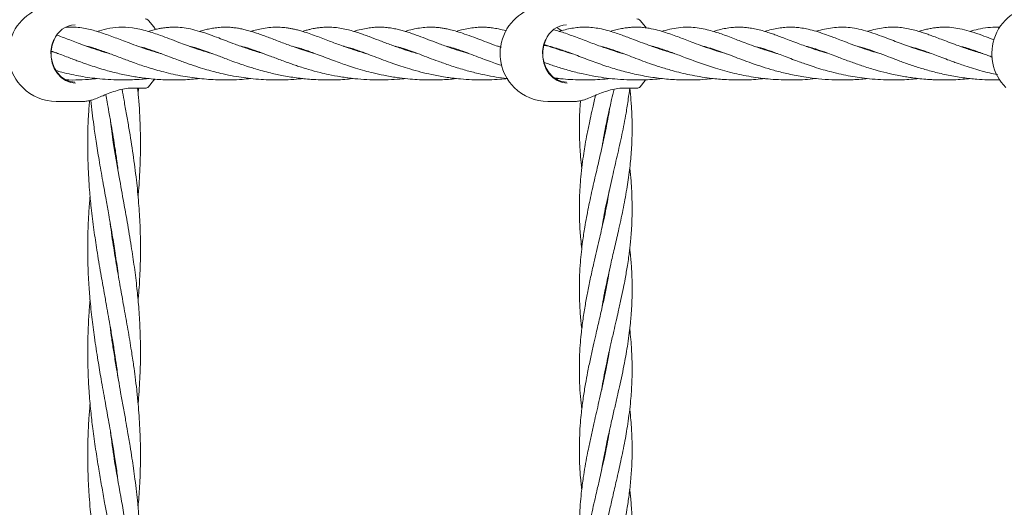
# Model space of a CAD drawing. Units: millimetres. Extents: x 1840 to 13088, y 638 to 11490.
# Drawn here: x 5224 to 5523, y 8062 to 8209 of the extents above; entities that cross this region are included whole.
import ezdxf

# ---------------------------------------------------------------- set-up
doc = ezdxf.new("R2010")
doc.units = ezdxf.units.MM
doc.header["$PDSIZE"] = -1
doc.dimstyles.new('ISO-25', dxfattribs={"dimtxt": 100, "dimasz": 100, "dimexe": 1.25, "dimexo": 0.625, "dimgap": 20, "dimtad": 1, "dimdec": 0, "dimtxsty": 'Standard', "dimblk": 'OBLIQUE', "dimcen": 2.5, "dimadec": 0, "dimazin": 0, "dimtfac": 1, "dimtdec": 0, "dimtmove": 0, "dimatfit": 3, "dimfxl": 1, "dimarcsym": 0})

# ---------------------------------------------------------------- blocks, each defined once
blk = doc.blocks.new('_Oblique')
at = {"color": 0, "linetype": 'ByBlock', "lineweight": -2}
blk.add_line((-0.5, -0.5), (0.5, 0.5), dxfattribs=at)
blk = doc.blocks.new('*D2')
at = {"color": 0, "lineweight": -2, "transparency": 16777216}
for p, q in [((5025, 11440.07), (1974.1, 11440.07)), ((1975.35, 11440.07), (1975.35, 1640.07)), ((5336.43, 1640.07), (1974.1, 1640.07))]:
    blk.add_line(p, q, dxfattribs=at)
at = {"layer": 'Defpoints', "color": 0, "transparency": 16777216}
for p in [(5025.62, 11440.07), (1975.35, 1640.07), (5337.05, 1640.07)]:
    blk.add_point(p, dxfattribs=at)
at = {"color": 0, "lineweight": -2, "transparency": 16777216, "xscale": 100, "yscale": 100, "zscale": 100}
for p, rotation in [((1975.35, 11440.07), 90), ((1975.35, 1640.07), 270)]:
    blk.add_blockref('_Oblique', p, dxfattribs=dict(at, rotation=rotation))
at = {"color": 0, "transparency": 16777216, "insert": (1905.35, 6540.07), "char_height": 100, "attachment_point": 5, "rotation": 90}
blk.add_mtext('9800', dxfattribs=at)

msp = doc.modelspace()

# ---------------------------------------------------------------- linework, layer by layer
at = {"color": 7, "linetype": 'Continuous', "lineweight": 18}
for p, q in [((5263.23, 8209.11), (5263.23, 8209.11)), ((5412.25, 8209.11), (5412.26, 8209.11)), ((5385.06, 8201.17), (5384.91, 8201.17)), ((5235.86, 8199.06), (5233.75, 8199.67)), ((5247.28, 8200.32), (5247.55, 8200.4)), ((5247.9, 8200.33), (5247.56, 8200.23)), ((5263.41, 8200.32), (5263.13, 8200.22)), ((5278.43, 8200.33), (5278.71, 8200.42)), ((5278.99, 8200.33), (5278.72, 8200.24)), ((5294.02, 8200.32), (5294.29, 8200.41)), ((5294.55, 8200.32), (5294.29, 8200.24)), ((5309.54, 8200.33), (5309.84, 8200.42)), ((5310.14, 8200.33), (5309.84, 8200.23)), ((5325.15, 8200.32), (5325.44, 8200.42)), ((5325.71, 8200.33), (5325.41, 8200.23)), ((5340.69, 8200.33), (5340.98, 8200.42)), ((5341.27, 8200.32), (5341, 8200.23)), ((5356.83, 8200.33), (5356.54, 8200.23)), ((5402.97, 8200.32), (5403.26, 8200.42)), ((5403.56, 8200.33), (5403.25, 8200.23)), ((5418.57, 8200.32), (5418.85, 8200.41)), ((5419.11, 8200.32), (5418.85, 8200.24)), ((5434.12, 8200.32), (5434.41, 8200.41)), ((5434.68, 8200.32), (5434.39, 8200.23)), ((5449.67, 8200.32), (5449.95, 8200.41)), ((5465.78, 8200.34), (5465.47, 8200.24)), ((5480.82, 8200.32), (5481.12, 8200.42)), ((5481.4, 8200.32), (5481.11, 8200.23)), ((5496.39, 8200.32), (5496.71, 8200.42)), ((5496.98, 8200.32), (5496.67, 8200.23)), ((5511.93, 8200.33), (5512.25, 8200.42)), ((5512.53, 8200.33), (5512.23, 8200.23)), ((5386.53, 8191.39), (5387.68, 8191.51)), ((5262.15, 8188.57), (5257.95, 8188.57)), ((5260.03, 8187.09), (5260.12, 8188.57)), ((5411.17, 8188.57), (5406.97, 8188.57)), ((5235.26, 8184.57), (5243.56, 8184.57)), ((5384.28, 8184.57), (5392.59, 8184.57)), ((5401.79, 8176.01), (5401.71, 8176.45)), ((5401.8, 8176.91), (5401.88, 8176.49)), ((5252.86, 8171.53), (5252.79, 8171.07)), ((5401.78, 8151.74), (5401.71, 8152.1)), ((5401.8, 8152.57), (5401.88, 8152.21)), ((5252.67, 8140.09), (5252.77, 8140.68)), ((5252.86, 8140.08), (5252.77, 8139.49)), ((5401.79, 8127.35), (5401.7, 8127.82)), ((5401.79, 8128.29), (5401.89, 8127.83)), ((5252.67, 8108.69), (5252.77, 8109.29)), ((5252.86, 8108.7), (5252.77, 8108.1)), ((5401.79, 8103.01), (5401.7, 8103.48)), ((5401.79, 8103.95), (5401.89, 8103.48)), ((5401.8, 8079.63), (5401.89, 8079.15)), ((5252.68, 8077.35), (5252.77, 8077.92)), ((5252.86, 8077.34), (5252.77, 8076.71))]:
    msp.add_line(p, q, dxfattribs=at)
at = {"color": 7, "linetype": 'Continuous', "lineweight": 18, "flags": 128}
for points in [[(5265.29, 8206.4), (5264.78, 8207.19), (5263.23, 8209.11)], [(5414.03, 8206.86), (5413.81, 8207.19), (5412.26, 8209.11)], [(5386.92, 8206.96), (5387.57, 8206.61), (5388.29, 8206.09)], [(5241.05, 8190.15), (5239.52, 8190.34), (5238.06, 8190.9), (5236.72, 8191.81), (5235.57, 8193.04), (5234.65, 8194.52), (5234.01, 8196.2), (5233.66, 8197.99), (5233.64, 8199.84), (5233.93, 8201.65), (5234.52, 8203.36)], [(5240.92, 8190.4), (5239.43, 8190.58), (5238.01, 8191.13), (5236.71, 8192.02), (5235.59, 8193.21), (5234.69, 8194.65), (5234.07, 8196.28), (5233.73, 8198.02), (5233.71, 8199.82), (5233.99, 8201.58), (5234.57, 8203.24)], [(5390.08, 8190.15), (5388.55, 8190.34), (5387.08, 8190.9), (5385.74, 8191.81), (5384.59, 8193.04), (5383.67, 8194.52), (5383.03, 8196.2), (5382.69, 8197.99), (5382.66, 8199.84), (5382.95, 8201.65), (5383.54, 8203.36)], [(5389.94, 8190.4), (5388.45, 8190.58), (5387.03, 8191.13), (5385.73, 8192.02), (5384.61, 8193.21), (5383.72, 8194.65), (5383.09, 8196.28), (5382.76, 8198.02), (5382.73, 8199.82), (5383.01, 8201.58), (5383.59, 8203.24)], [(5263.2, 8189), (5264.75, 8190.91), (5264.99, 8191.26)], [(5387.16, 8191.3), (5387.05, 8191.25), (5386.92, 8191.19)], [(5412.22, 8189), (5413.78, 8190.91), (5413.88, 8191.07)]]:
    msp.add_lwpolyline(points, dxfattribs=at)
at = {"color": 7, "linetype": 'Continuous', "lineweight": 18}
for centre, radius, start, end in [((5235.26, 8199.07), 14.5, 90, 225.294), ((5384.28, 8199.07), 14.5, 90, 225.294), ((5533.31, 8199.07), 14.5, 90, 225.294), ((5241.24, 8200.58), 7.18, 92.5324, 158.3205), ((5262.15, 8208.07), 1.5, 43.8131, 90), ((5390.26, 8200.58), 7.18, 92.5324, 158.3205), ((5411.17, 8208.07), 1.5, 43.8131, 90), ((5235.26, 8199.07), 14.5, 225.294, 270), ((5262.15, 8190.07), 1.5, 270, 316.1869), ((5384.28, 8199.07), 14.5, 225.294, 270), ((5411.17, 8190.07), 1.5, 270, 316.1869)]:
    msp.add_arc(centre, radius, start, end, dxfattribs=at)
for points, knots in [([(5267.02, 8199.05), (5266.86, 8199.09), (5265.56, 8199.44), (5263.25, 8200.17), (5260.16, 8201.22), (5257.45, 8202.23), (5255.13, 8203.11), (5253.09, 8203.89), (5251.04, 8204.65), (5248.98, 8205.37), (5246.97, 8205.99), (5244.96, 8206.5), (5242.9, 8206.89), (5240.73, 8207.08), (5239.18, 8207.11), (5238.36, 8207.02), (5238.29, 8207.01)], [0, 0, 0, 0, 0.012758, 0.105001, 0.196706, 0.286244, 0.360512, 0.429029, 0.500843, 0.578485, 0.657076, 0.731674, 0.814216, 0.902751, 0.991336, 1, 1, 1, 1]), ([(5282.53, 8199.07), (5282.21, 8199.16), (5280.37, 8199.66), (5276.91, 8200.8), (5271.86, 8202.64), (5267.18, 8204.48), (5262.52, 8206.06), (5258.46, 8206.99), (5254.36, 8207.16), (5250.82, 8206.7), (5248.56, 8206.07), (5247.56, 8205.79)], [0, 0, 0, 0, 0.021, 0.120396, 0.240785, 0.392867, 0.514165, 0.659384, 0.791167, 0.907971, 1, 1, 1, 1]), ([(5251.36, 8199.08), (5251.08, 8199.15), (5249.81, 8199.5), (5247.48, 8200.24), (5244.59, 8201.23), (5242, 8202.18), (5239.85, 8203), (5237.94, 8203.73), (5236.52, 8204.27), (5235.73, 8204.54), (5235.54, 8204.61)], [0, 0, 0, 0, 0.045891, 0.210092, 0.401782, 0.564613, 0.699387, 0.825568, 0.957401, 1, 1, 1, 1]), ([(5297.97, 8199.11), (5297.57, 8199.22), (5295.82, 8199.69), (5292.95, 8200.65), (5289.64, 8201.83), (5286.84, 8202.89), (5284.32, 8203.85), (5281.6, 8204.87), (5278.75, 8205.82), (5275.98, 8206.55), (5273.4, 8206.98), (5271.28, 8207.1), (5269.69, 8207.05), (5268.54, 8206.95), (5267.49, 8206.82), (5266.41, 8206.63), (5265.18, 8206.36), (5264.07, 8206.08), (5263.34, 8205.86), (5263.13, 8205.79)], [0, 0, 0, 0, 0.026014, 0.114982, 0.20091, 0.269391, 0.332811, 0.408385, 0.503083, 0.59006, 0.669997, 0.748143, 0.790391, 0.825857, 0.860406, 0.894355, 0.93296, 0.980539, 1, 1, 1, 1]), ([(5313.77, 8199.03), (5312.9, 8199.28), (5311.15, 8199.79), (5308.75, 8200.58), (5306.6, 8201.33), (5304.68, 8202.03), (5302.28, 8202.94), (5299.36, 8204.06), (5296.03, 8205.28), (5293.39, 8206.08), (5291.45, 8206.54), (5290.1, 8206.79), (5288.65, 8206.98), (5287, 8207.09), (5285.28, 8207.05), (5283.56, 8206.88), (5281.8, 8206.6), (5280.29, 8206.25), (5279.31, 8205.99), (5278.78, 8205.82), (5278.7, 8205.8)], [0, 0, 0, 0, 0.057834, 0.115618, 0.16703, 0.213962, 0.259962, 0.354802, 0.456682, 0.551448, 0.593654, 0.635508, 0.682359, 0.738666, 0.803884, 0.861334, 0.908052, 0.951189, 0.993351, 1, 1, 1, 1]), ([(5329.31, 8199.04), (5328.51, 8199.27), (5326.67, 8199.8), (5324.12, 8200.64), (5321.8, 8201.46), (5319.84, 8202.18), (5317.95, 8202.9), (5315.99, 8203.65), (5313.92, 8204.43), (5311.94, 8205.14), (5310.17, 8205.71), (5308.67, 8206.14), (5307.46, 8206.44), (5306.35, 8206.67), (5305.12, 8206.87), (5303.5, 8207.05), (5301.45, 8207.1), (5299.18, 8206.92), (5297.08, 8206.54), (5295.44, 8206.15), (5294.53, 8205.87), (5294.23, 8205.78)], [0, 0, 0, 0, 0.053069, 0.121347, 0.177064, 0.222239, 0.269654, 0.324411, 0.380387, 0.442891, 0.498676, 0.542256, 0.580439, 0.614613, 0.651638, 0.705492, 0.776124, 0.849378, 0.917025, 0.973438, 1, 1, 1, 1]), ([(5344.75, 8199.09), (5344.1, 8199.27), (5342.33, 8199.77), (5339.51, 8200.7), (5336.23, 8201.87), (5333.05, 8203.08), (5330.47, 8204.07), (5328.49, 8204.79), (5326.98, 8205.31), (5325.44, 8205.8), (5323.64, 8206.31), (5321.72, 8206.72), (5319.71, 8207), (5317.78, 8207.1), (5316.06, 8207.03), (5314.68, 8206.89), (5313.59, 8206.72), (5312.61, 8206.52), (5311.57, 8206.28), (5310.62, 8206.03), (5310.03, 8205.85), (5309.85, 8205.8)], [0, 0, 0, 0, 0.042812, 0.116413, 0.197986, 0.283813, 0.365522, 0.412502, 0.456382, 0.50043, 0.553175, 0.620252, 0.679845, 0.742939, 0.801193, 0.847264, 0.881049, 0.911542, 0.945452, 0.982845, 1, 1, 1, 1]), ([(5360.45, 8199.04), (5360.28, 8199.09), (5359.19, 8199.39), (5357.09, 8200.03), (5354.04, 8201.06), (5350.89, 8202.21), (5347.85, 8203.37), (5345.46, 8204.28), (5343.59, 8204.95), (5342.19, 8205.43), (5340.76, 8205.87), (5339.27, 8206.28), (5337.73, 8206.63), (5336.29, 8206.87), (5335.12, 8207), (5334.09, 8207.06), (5332.91, 8207.09), (5331.36, 8207.02), (5329.57, 8206.8), (5327.56, 8206.41), (5326.16, 8206.01), (5325.41, 8205.8)], [0, 0, 0, 0, 0.011277, 0.071781, 0.141709, 0.224718, 0.306604, 0.388244, 0.429239, 0.471303, 0.514431, 0.560089, 0.60991, 0.660418, 0.698022, 0.721955, 0.762459, 0.812932, 0.868705, 0.930469, 1, 1, 1, 1]), ([(5370.06, 8200.92), (5369.39, 8201.16), (5367.64, 8201.77), (5364.84, 8202.83), (5361.86, 8203.97), (5359.08, 8204.99), (5356.79, 8205.75), (5354.9, 8206.27), (5353.44, 8206.6), (5352.2, 8206.82), (5351.01, 8206.97), (5349.63, 8207.07), (5347.94, 8207.09), (5345.92, 8206.92), (5343.76, 8206.54), (5342.15, 8206.16), (5341.18, 8205.85), (5340.99, 8205.79)], [0, 0, 0, 0, 0.05648, 0.145877, 0.248672, 0.340347, 0.423701, 0.491086, 0.54369, 0.587708, 0.632553, 0.679606, 0.744524, 0.822098, 0.898519, 0.98058, 1, 1, 1, 1]), ([(5371.69, 8205.91), (5371.45, 8205.98), (5370.45, 8206.29), (5368.93, 8206.62), (5367.14, 8206.91), (5365.6, 8207.05), (5363.98, 8207.09), (5362.14, 8206.99), (5360.19, 8206.71), (5358.31, 8206.31), (5357.07, 8205.95), (5356.56, 8205.8)], [0, 0, 0, 0, 0.045252, 0.190038, 0.298624, 0.397872, 0.497802, 0.622258, 0.763133, 0.901241, 1, 1, 1, 1]), ([(5407.17, 8199.04), (5407.06, 8199.07), (5405.96, 8199.36), (5404.11, 8199.94), (5401.74, 8200.72), (5399.69, 8201.45), (5397.75, 8202.16), (5394.95, 8203.22), (5391.57, 8204.5), (5388.34, 8205.68), (5386.56, 8206.08), (5385.99, 8206.21)], [0, 0, 0, 0, 0.012492, 0.126762, 0.225157, 0.308642, 0.394747, 0.485111, 0.699968, 0.903933, 1, 1, 1, 1]), ([(5422.59, 8199.09), (5422.08, 8199.23), (5420.22, 8199.74), (5417.21, 8200.75), (5413.82, 8201.97), (5410.94, 8203.06), (5408.65, 8203.94), (5406.7, 8204.66), (5404.84, 8205.31), (5402.72, 8205.98), (5400.51, 8206.54), (5398.38, 8206.91), (5396.3, 8207.09), (5394.36, 8207.07), (5392.47, 8206.9), (5390.53, 8206.55), (5388.92, 8206.17), (5387.98, 8205.88), (5387.71, 8205.79)], [0, 0, 0, 0, 0.033387, 0.122439, 0.209464, 0.284016, 0.349985, 0.399975, 0.451929, 0.514804, 0.590454, 0.661968, 0.732099, 0.789908, 0.847318, 0.91463, 0.974839, 1, 1, 1, 1]), ([(5438.3, 8199.04), (5437.77, 8199.19), (5436.26, 8199.62), (5433.67, 8200.45), (5430.71, 8201.48), (5428.04, 8202.48), (5425.87, 8203.31), (5423.93, 8204.05), (5421.95, 8204.78), (5419.74, 8205.53), (5417.36, 8206.24), (5415.24, 8206.7), (5413.42, 8206.95), (5411.83, 8207.08), (5410.48, 8207.08), (5409.26, 8207.01), (5407.96, 8206.87), (5406.52, 8206.64), (5404.89, 8206.26), (5403.79, 8205.97), (5403.24, 8205.8), (5403.24, 8205.8)], [0, 0, 0, 0, 0.034967, 0.099587, 0.179231, 0.248051, 0.302712, 0.352366, 0.409192, 0.473972, 0.547736, 0.630742, 0.687089, 0.731163, 0.770032, 0.806643, 0.846647, 0.895414, 0.949984, 0.999848, 1, 1, 1, 1]), ([(5453.84, 8199.05), (5453.44, 8199.16), (5452.14, 8199.52), (5449.96, 8200.21), (5447.25, 8201.13), (5444.66, 8202.08), (5442.34, 8202.96), (5440.24, 8203.77), (5438.28, 8204.5), (5436.39, 8205.17), (5434.48, 8205.79), (5432.41, 8206.37), (5430.12, 8206.83), (5427.43, 8207.12), (5424.64, 8207.05), (5421.85, 8206.6), (5419.97, 8206.16), (5418.94, 8205.83), (5418.81, 8205.79)], [0, 0, 0, 0, 0.025837, 0.084865, 0.149072, 0.217318, 0.279015, 0.333805, 0.392965, 0.44775, 0.501018, 0.565057, 0.642186, 0.721737, 0.822112, 0.906138, 0.988022, 1, 1, 1, 1]), ([(5469.01, 8199.19), (5467.88, 8199.52), (5465.28, 8200.25), (5462.25, 8201.34), (5459.53, 8202.35), (5457.46, 8203.13), (5455.5, 8203.88), (5453.83, 8204.51), (5452.35, 8205.03), (5450.83, 8205.54), (5449.17, 8206.04), (5447.35, 8206.5), (5445.69, 8206.81), (5444.19, 8206.99), (5442.81, 8207.08), (5441.27, 8207.08), (5439.46, 8206.92), (5437.67, 8206.64), (5435.95, 8206.26), (5434.82, 8205.92), (5434.4, 8205.79)], [0, 0, 0, 0, 0.075385, 0.172653, 0.222589, 0.281843, 0.33771, 0.385995, 0.427557, 0.470117, 0.523949, 0.583633, 0.64244, 0.689429, 0.730859, 0.775106, 0.82689, 0.89388, 0.961282, 1, 1, 1, 1]), ([(5485, 8199.04), (5484.95, 8199.06), (5484.01, 8199.29), (5482.15, 8199.89), (5479.34, 8200.8), (5476.65, 8201.77), (5474.27, 8202.66), (5472.24, 8203.44), (5470.21, 8204.21), (5467.95, 8205.03), (5465.56, 8205.82), (5463.28, 8206.43), (5461.28, 8206.82), (5459.53, 8207.02), (5457.83, 8207.1), (5456.04, 8207.03), (5454.09, 8206.8), (5452.14, 8206.42), (5450.67, 8206), (5449.95, 8205.79)], [0, 0, 0, 0, 0.003007, 0.060236, 0.127357, 0.198415, 0.258206, 0.309834, 0.361579, 0.427746, 0.50531, 0.577155, 0.64015, 0.694973, 0.744587, 0.80263, 0.864811, 0.934584, 1, 1, 1, 1]), ([(5500.54, 8199.06), (5499.82, 8199.26), (5498.22, 8199.71), (5495.8, 8200.5), (5493.25, 8201.39), (5490.73, 8202.32), (5488.33, 8203.24), (5485.91, 8204.16), (5483.28, 8205.12), (5480.57, 8205.99), (5477.84, 8206.66), (5475.31, 8207.03), (5472.89, 8207.11), (5470.53, 8206.94), (5468.12, 8206.5), (5466.47, 8206.11), (5465.58, 8205.81), (5465.54, 8205.8)], [0, 0, 0, 0, 0.047576, 0.105614, 0.168493, 0.231399, 0.294768, 0.36197, 0.436847, 0.524903, 0.610424, 0.693228, 0.767805, 0.84196, 0.919137, 0.995855, 1, 1, 1, 1]), ([(5516.13, 8199.05), (5516.04, 8199.07), (5515.22, 8199.28), (5513.81, 8199.72), (5511.89, 8200.33), (5510.02, 8200.97), (5507.92, 8201.72), (5505.69, 8202.55), (5503.53, 8203.38), (5501.7, 8204.07), (5500.14, 8204.65), (5498.73, 8205.15), (5497.18, 8205.66), (5495.43, 8206.17), (5493.43, 8206.64), (5491.5, 8206.95), (5489.6, 8207.09), (5487.74, 8207.07), (5485.82, 8206.89), (5483.63, 8206.49), (5482.03, 8206.1), (5481.16, 8205.82), (5481.09, 8205.79)], [0, 0, 0, 0, 0.005878, 0.052417, 0.095725, 0.137457, 0.185831, 0.248934, 0.306909, 0.358998, 0.402765, 0.442561, 0.484675, 0.542116, 0.604535, 0.672714, 0.736114, 0.786846, 0.850184, 0.921315, 0.993207, 1, 1, 1, 1]), ([(5519.49, 8203.23), (5519.11, 8203.38), (5517.82, 8203.86), (5515.54, 8204.72), (5512.68, 8205.7), (5509.88, 8206.47), (5507.28, 8206.94), (5505, 8207.1), (5503.19, 8207.05), (5501.76, 8206.92), (5500.43, 8206.72), (5499.06, 8206.44), (5497.8, 8206.13), (5496.99, 8205.89), (5496.67, 8205.79)], [0, 0, 0, 0, 0.043543, 0.146655, 0.278924, 0.404819, 0.517914, 0.630646, 0.70664, 0.768976, 0.829631, 0.893777, 0.958496, 1, 1, 1, 1]), ([(5521.29, 8207.02), (5520.35, 8207.04), (5518.54, 8207.09), (5515.5, 8206.66), (5513.42, 8206.16), (5512.41, 8205.84), (5512.24, 8205.79)], [0, 0, 0, 0, 0.351106, 0.673781, 0.94385, 1, 1, 1, 1]), ([(5244.52, 8201.26), (5244.68, 8201.24), (5245.87, 8201.02), (5248.29, 8200.21), (5251.77, 8198.94), (5255.39, 8197.55), (5259.04, 8196.19), (5263.14, 8194.8), (5268.02, 8193.39), (5273.46, 8192.18), (5279.21, 8191.37), (5285.26, 8191.01), (5290.24, 8191.09), (5293.31, 8191.42), (5294.17, 8191.51)], [0, 0, 0, 0, 0.015728, 0.119587, 0.213979, 0.298954, 0.376175, 0.46013, 0.550677, 0.654333, 0.753175, 0.844581, 0.956342, 1, 1, 1, 1]), ([(5260.14, 8201.25), (5260.78, 8201.1), (5262.31, 8200.74), (5264.47, 8199.99), (5266.65, 8199.19), (5268.53, 8198.48), (5270.64, 8197.67), (5272.68, 8196.91), (5274.39, 8196.29), (5275.96, 8195.74), (5277.85, 8195.1), (5280.14, 8194.39), (5282.66, 8193.68), (5285.31, 8193.01), (5288.16, 8192.4), (5291.19, 8191.88), (5294.25, 8191.48), (5297.3, 8191.21), (5300.27, 8191.08), (5303.03, 8191.07), (5305.84, 8191.16), (5308.15, 8191.31), (5309.6, 8191.48), (5309.94, 8191.52)], [0, 0, 0, 0, 0.061533, 0.147165, 0.186381, 0.234495, 0.290049, 0.337808, 0.373896, 0.402306, 0.436873, 0.490243, 0.537304, 0.57989, 0.635162, 0.689692, 0.737328, 0.79031, 0.842797, 0.885137, 0.92648, 0.982997, 1, 1, 1, 1]), ([(5275.73, 8201.26), (5276.06, 8201.18), (5277.1, 8200.94), (5278.98, 8200.35), (5281.23, 8199.56), (5283.3, 8198.79), (5285.1, 8198.1), (5286.86, 8197.43), (5288.91, 8196.66), (5291.15, 8195.86), (5293.29, 8195.15), (5295.24, 8194.54), (5297.27, 8193.94), (5299.47, 8193.36), (5301.61, 8192.85), (5303.68, 8192.42), (5305.8, 8192.04), (5308.77, 8191.6), (5312.81, 8191.17), (5317.96, 8191.03), (5322.23, 8191.14), (5324.6, 8191.45), (5325.23, 8191.53)], [0, 0, 0, 0, 0.031739, 0.101732, 0.169075, 0.222678, 0.263208, 0.302781, 0.347877, 0.402145, 0.446317, 0.478763, 0.518157, 0.563619, 0.601587, 0.634808, 0.673855, 0.711589, 0.787895, 0.878903, 0.967799, 1, 1, 1, 1]), ([(5291.16, 8201.3), (5291.21, 8201.29), (5292.04, 8201.13), (5293.85, 8200.58), (5296.63, 8199.64), (5299.24, 8198.64), (5301.45, 8197.8), (5303.16, 8197.16), (5304.86, 8196.53), (5306.48, 8195.95), (5308.02, 8195.42), (5309.74, 8194.87), (5312.12, 8194.14), (5314.86, 8193.39), (5318.1, 8192.64), (5321.6, 8191.98), (5325.49, 8191.45), (5329.34, 8191.15), (5333.08, 8191.04), (5336.67, 8191.14), (5339.36, 8191.31), (5340.7, 8191.48), (5340.97, 8191.52)], [0, 0, 0, 0, 0.004513, 0.082516, 0.164595, 0.241859, 0.281735, 0.32088, 0.35926, 0.394216, 0.4245, 0.456058, 0.497741, 0.562977, 0.609508, 0.673553, 0.746216, 0.807989, 0.866468, 0.931495, 0.986522, 1, 1, 1, 1]), ([(5306.79, 8201.27), (5306.99, 8201.23), (5307.71, 8201.09), (5308.99, 8200.7), (5310.67, 8200.17), (5312.42, 8199.54), (5314.42, 8198.79), (5316.71, 8197.92), (5319.13, 8197), (5321.4, 8196.18), (5323.62, 8195.41), (5326.03, 8194.64), (5328.62, 8193.88), (5331.48, 8193.14), (5334.7, 8192.43), (5338.22, 8191.82), (5341.63, 8191.41), (5344.55, 8191.18), (5347.63, 8191.06), (5351.36, 8191.1), (5354.52, 8191.23), (5356.29, 8191.49), (5356.5, 8191.52)], [0, 0, 0, 0, 0.019238, 0.069693, 0.11953, 0.166222, 0.215369, 0.274758, 0.333943, 0.382184, 0.424015, 0.472502, 0.526207, 0.573068, 0.630642, 0.698895, 0.756399, 0.803548, 0.844425, 0.90922, 0.989488, 1, 1, 1, 1]), ([(5322.27, 8201.3), (5322.36, 8201.28), (5322.96, 8201.17), (5324.09, 8200.84), (5325.67, 8200.35), (5327.35, 8199.77), (5329.32, 8199.05), (5331.66, 8198.15), (5334.34, 8197.13), (5337.05, 8196.14), (5339.73, 8195.23), (5342.55, 8194.34), (5345.67, 8193.47), (5349.24, 8192.64), (5352.47, 8192.03), (5355.39, 8191.62), (5358.09, 8191.33), (5360.98, 8191.13), (5363.85, 8191.06), (5366.66, 8191.1), (5369.41, 8191.23), (5371.29, 8191.42), (5372.1, 8191.51)], [0, 0, 0, 0, 0.009236, 0.059896, 0.10571, 0.150755, 0.200785, 0.262784, 0.3262, 0.387668, 0.438249, 0.491496, 0.554252, 0.613454, 0.685169, 0.720501, 0.762723, 0.820239, 0.864296, 0.905305, 0.959225, 1, 1, 1, 1]), ([(5337.94, 8201.27), (5338.14, 8201.23), (5338.97, 8201.06), (5340.56, 8200.57), (5342.83, 8199.81), (5345.34, 8198.88), (5348.13, 8197.81), (5350.6, 8196.88), (5352.76, 8196.1), (5354.66, 8195.45), (5356.71, 8194.78), (5358.74, 8194.17), (5360.72, 8193.63), (5362.81, 8193.1), (5365.43, 8192.52), (5368.49, 8191.97), (5370.84, 8191.62), (5372.01, 8191.52), (5372.1, 8191.51)], [0, 0, 0, 0, 0.026424, 0.110024, 0.195207, 0.288212, 0.380169, 0.466967, 0.516027, 0.568652, 0.626523, 0.682953, 0.729576, 0.776953, 0.837907, 0.92016, 0.993879, 1, 1, 1, 1]), ([(5353.47, 8201.28), (5353.71, 8201.23), (5354.65, 8201.03), (5356.51, 8200.46), (5359.04, 8199.58), (5361.77, 8198.55), (5364.33, 8197.57), (5366.72, 8196.68), (5368.68, 8195.98), (5369.86, 8195.58), (5370.33, 8195.42)], [0, 0, 0, 0, 0.054905, 0.208104, 0.398297, 0.553928, 0.703211, 0.829904, 0.933158, 1, 1, 1, 1]), ([(5369, 8201.3), (5369.06, 8201.29), (5369.4, 8201.23), (5369.77, 8201.11), (5370.08, 8201.01)], [0, 0, 0, 0, 0.1783805, 1, 1, 1, 1]), ([(5383.14, 8201.56), (5383.62, 8201.48), (5384.8, 8201.29), (5386.66, 8200.76), (5388.65, 8200.12), (5390.54, 8199.44), (5392.61, 8198.66), (5394.92, 8197.78), (5398.01, 8196.61), (5401.83, 8195.26), (5406.47, 8193.85), (5411.13, 8192.7), (5415.92, 8191.82), (5420.83, 8191.25), (5426.18, 8191.01), (5430.72, 8191.11), (5433.55, 8191.44), (5434.33, 8191.53)], [0, 0, 0, 0, 0.046158, 0.114595, 0.163782, 0.211215, 0.263515, 0.316416, 0.368851, 0.465401, 0.546284, 0.626828, 0.708085, 0.785646, 0.863107, 0.962139, 1, 1, 1, 1]), ([(5391.63, 8199.03), (5390.68, 8199.3), (5388.59, 8199.91), (5385.77, 8200.85), (5383.98, 8201.51), (5383.19, 8201.8)], [0, 0, 0, 0, 0.319203, 0.701017, 1, 1, 1, 1]), ([(5400.4, 8201.2), (5400.8, 8201.12), (5401.82, 8200.91), (5403.49, 8200.36), (5405.4, 8199.7), (5407.39, 8198.96), (5409.69, 8198.08), (5412.29, 8197.09), (5415.16, 8196.05), (5418.33, 8194.98), (5422.32, 8193.77), (5427.35, 8192.54), (5432.64, 8191.65), (5438.04, 8191.13), (5443.18, 8191.03), (5447.35, 8191.18), (5449.55, 8191.49), (5450.03, 8191.55)], [0, 0, 0, 0, 0.0387192, 0.0976148, 0.1506034, 0.201321, 0.2568238, 0.3220964, 0.3826474, 0.4449836, 0.517703, 0.6158498, 0.719555, 0.7933418, 0.887027, 0.9758504, 1, 1, 1, 1]), ([(5415.71, 8201.3), (5415.75, 8201.29), (5416.46, 8201.16), (5417.87, 8200.74), (5419.89, 8200.09), (5422.34, 8199.2), (5425.61, 8197.95), (5430, 8196.29), (5435.14, 8194.56), (5440.65, 8193.04), (5446.54, 8191.87), (5452.63, 8191.16), (5458.96, 8191), (5463.36, 8191.23), (5465.53, 8191.5), (5465.61, 8191.51)], [0, 0, 0, 0, 0.003952, 0.07012, 0.130766, 0.181644, 0.26941, 0.376715, 0.476539, 0.583053, 0.683762, 0.783021, 0.890378, 0.99577, 1, 1, 1, 1]), ([(5431.21, 8201.32), (5431.99, 8201.12), (5433.47, 8200.75), (5435.78, 8199.97), (5438.08, 8199.13), (5440.49, 8198.21), (5443.11, 8197.22), (5446.04, 8196.14), (5449.26, 8195.04), (5452.78, 8193.97), (5456.78, 8192.94), (5461.3, 8192.03), (5465.93, 8191.41), (5470.73, 8191.07), (5475.4, 8191.07), (5478.99, 8191.24), (5480.78, 8191.48), (5481.04, 8191.52)], [0, 0, 0, 0, 0.074261, 0.14062, 0.198836, 0.258393, 0.31816, 0.381947, 0.450224, 0.515475, 0.588031, 0.669566, 0.754884, 0.822785, 0.90891, 0.98646, 1, 1, 1, 1]), ([(5446.99, 8201.24), (5447.58, 8201.1), (5449.01, 8200.77), (5451.02, 8200.09), (5453.02, 8199.37), (5454.74, 8198.72), (5456.74, 8197.95), (5458.81, 8197.17), (5460.75, 8196.46), (5462.76, 8195.75), (5465.03, 8194.99), (5467.59, 8194.2), (5470.33, 8193.46), (5473.09, 8192.8), (5475.95, 8192.23), (5478.79, 8191.77), (5481.84, 8191.4), (5485.12, 8191.15), (5488.42, 8191.05), (5491.52, 8191.11), (5494.24, 8191.26), (5495.89, 8191.43), (5496.64, 8191.51)], [0, 0, 0, 0, 0.056978, 0.137201, 0.174338, 0.218597, 0.270068, 0.322102, 0.363708, 0.399316, 0.449772, 0.503205, 0.549541, 0.604035, 0.653466, 0.700833, 0.751403, 0.808089, 0.864688, 0.91641, 0.961979, 1, 1, 1, 1]), ([(5462.53, 8201.26), (5462.78, 8201.21), (5463.69, 8201.01), (5465.51, 8200.45), (5468.44, 8199.44), (5471.94, 8198.09), (5475.84, 8196.62), (5479.52, 8195.33), (5483.18, 8194.18), (5486.27, 8193.36), (5488.67, 8192.81), (5490.56, 8192.42), (5492.52, 8192.06), (5494.44, 8191.77), (5496.51, 8191.51), (5498.61, 8191.3), (5500.48, 8191.18), (5501.85, 8191.12), (5502.97, 8191.09), (5504.11, 8191.07), (5505.55, 8191.08), (5507.54, 8191.13), (5509.86, 8191.26), (5511.56, 8191.43), (5512.37, 8191.52)], [0, 0, 0, 0, 0.025058, 0.089536, 0.16348, 0.273249, 0.355174, 0.426996, 0.505506, 0.570252, 0.598631, 0.635476, 0.670133, 0.699955, 0.734293, 0.774946, 0.80534, 0.827862, 0.843049, 0.860664, 0.884388, 0.914215, 0.959006, 1, 1, 1, 1]), ([(5477.95, 8201.31), (5477.97, 8201.31), (5478.92, 8201.15), (5480.96, 8200.49), (5484.06, 8199.42), (5487.29, 8198.18), (5490.51, 8196.96), (5493.91, 8195.73), (5497.5, 8194.56), (5501.43, 8193.45), (5505.59, 8192.49), (5509.93, 8191.74), (5513.95, 8191.3), (5517.68, 8191.08), (5520, 8191.08), (5521.26, 8191.09)], [0, 0, 0, 0, 0.002268, 0.10725, 0.20532, 0.294856, 0.374296, 0.455962, 0.539626, 0.617457, 0.703844, 0.791453, 0.870917, 0.930177, 1, 1, 1, 1]), ([(5493.9, 8201.17), (5494.78, 8200.96), (5496.07, 8200.65), (5497.93, 8200.01), (5499.38, 8199.49), (5501.1, 8198.85), (5503.12, 8198.08), (5505.23, 8197.28), (5507.11, 8196.58), (5508.86, 8195.96), (5510.85, 8195.28), (5513.23, 8194.52), (5515.73, 8193.8), (5518.14, 8193.18), (5519.7, 8192.85), (5520.49, 8192.68)], [0, 0, 0, 0, 0.139377, 0.202315, 0.262942, 0.334875, 0.421574, 0.509504, 0.578446, 0.628566, 0.695425, 0.781418, 0.862369, 0.930923, 1, 1, 1, 1]), ([(5509.07, 8201.31), (5509.5, 8201.21), (5510.53, 8200.97), (5512.28, 8200.43), (5514.21, 8199.76), (5515.99, 8199.11), (5517.56, 8198.51), (5518.5, 8198.15), (5518.99, 8197.96), (5519, 8197.96)], [0, 0, 0, 0, 0.150359, 0.360488, 0.571212, 0.746511, 0.874815, 0.999512, 1, 1, 1, 1]), ([(5233.78, 8199.82), (5233.92, 8199.77), (5234.52, 8199.56), (5235.71, 8199.11), (5237.39, 8198.48), (5239.15, 8197.81), (5240.75, 8197.2), (5242.31, 8196.63), (5244.05, 8196), (5246.14, 8195.29), (5248.43, 8194.56), (5250.69, 8193.9), (5252.85, 8193.34), (5254.91, 8192.85), (5256.98, 8192.42), (5258.94, 8192.07), (5260.87, 8191.77), (5262.93, 8191.51), (5265.18, 8191.29), (5267.22, 8191.16), (5268.82, 8191.1), (5270.21, 8191.07), (5271.85, 8191.07), (5273.92, 8191.13), (5276.28, 8191.25), (5277.89, 8191.43), (5278.7, 8191.52)], [0, 0, 0, 0, 0.014149, 0.058405, 0.110595, 0.163802, 0.20692, 0.239805, 0.284625, 0.337512, 0.391861, 0.443937, 0.488019, 0.532099, 0.575152, 0.615913, 0.650881, 0.691006, 0.738549, 0.782472, 0.810179, 0.831762, 0.8631, 0.904757, 0.951902, 1, 1, 1, 1]), ([(5262.82, 8200.33), (5262.83, 8200.33), (5262.94, 8200.37), (5263.03, 8200.39), (5263.12, 8200.41)], [0, 0, 0, 0, 0.038162, 1, 1, 1, 1]), ([(5356.25, 8200.33), (5356.3, 8200.35), (5356.4, 8200.38), (5356.49, 8200.41), (5356.55, 8200.43)], [0, 0, 0, 0, 0.454316, 1, 1, 1, 1]), ([(5450.25, 8200.32), (5450.17, 8200.29), (5450.08, 8200.26), (5449.98, 8200.23), (5449.96, 8200.22)], [0, 0, 0, 0, 0.82282, 1, 1, 1, 1]), ([(5465.23, 8200.33), (5465.25, 8200.34), (5465.36, 8200.38), (5465.46, 8200.4), (5465.54, 8200.42)], [0, 0, 0, 0, 0.181393, 1, 1, 1, 1]), ([(5383.14, 8196.38), (5383.33, 8196.31), (5383.99, 8196.07), (5385.21, 8195.65), (5386.87, 8195.1), (5388.76, 8194.5), (5390.75, 8193.93), (5392.84, 8193.37), (5395.38, 8192.77), (5398.52, 8192.14), (5402, 8191.62), (5405.49, 8191.26), (5408.76, 8191.09), (5411.79, 8191.06), (5414.55, 8191.15), (5416.95, 8191.3), (5418.43, 8191.47), (5418.94, 8191.53)], [0, 0, 0, 0, 0.0187173, 0.0679719, 0.1199961, 0.179152, 0.2450842, 0.2985454, 0.3621515, 0.4649176, 0.5562129, 0.644009, 0.7421749, 0.8118709, 0.8820089, 0.9591271, 1, 1, 1, 1]), ([(5235.15, 8193.92), (5235.73, 8193.76), (5237.26, 8193.33), (5239.77, 8192.75), (5242.61, 8192.19), (5245.46, 8191.74), (5248.52, 8191.38), (5251.82, 8191.14), (5255.11, 8191.05), (5258.2, 8191.12), (5260.84, 8191.27), (5262.42, 8191.43), (5263.1, 8191.51)], [0, 0, 0, 0, 0.068781, 0.180871, 0.283646, 0.382364, 0.488688, 0.60778, 0.726007, 0.832533, 0.927475, 1, 1, 1, 1]), ([(5237.85, 8191.1), (5237.89, 8191.1), (5239.34, 8191.03), (5242.03, 8191.09), (5245.24, 8191.25), (5247, 8191.45), (5247.55, 8191.51)], [0, 0, 0, 0, 0.0121691, 0.4466335, 0.8275784, 1, 1, 1, 1]), ([(5386.15, 8191.69), (5386.81, 8191.61), (5388.42, 8191.4), (5391.14, 8191.19), (5394.16, 8191.06), (5397.16, 8191.08), (5400.17, 8191.2), (5402.19, 8191.4), (5403.3, 8191.51)], [0, 0, 0, 0, 0.116519, 0.285451, 0.477264, 0.64243, 0.803792, 1, 1, 1, 1]), ([(5245.75, 8184.95), (5245.81, 8184.96), (5246.37, 8185.09), (5247.61, 8185.56), (5249.47, 8186.32), (5251.54, 8187.17), (5253.73, 8187.94), (5255.99, 8188.5), (5257.4, 8188.57), (5258.11, 8188.6)], [0, 0, 0, 0, 0.0185892, 0.1638742, 0.3163752, 0.4759402, 0.6428677, 0.8174637, 1, 1, 1, 1]), ([(5250.27, 8186.64), (5250.4, 8185.91), (5250.72, 8184.12), (5251.27, 8181.06), (5251.89, 8177.48), (5252.51, 8173.78), (5253.11, 8169.97), (5253.58, 8166.77), (5253.84, 8164.75), (5253.92, 8164.11)], [0, 0, 0, 0, 0.097934, 0.23714, 0.407852, 0.574416, 0.730487, 0.915311, 1, 1, 1, 1]), ([(5260.03, 8124.4), (5260.07, 8124.85), (5260.35, 8127.53), (5260.65, 8132.8), (5260.83, 8139.91), (5260.67, 8147.03), (5260.25, 8153.88), (5259.55, 8161.01), (5258.55, 8168.57), (5257.49, 8175.19), (5256.54, 8180.65), (5255.84, 8184.59), (5255.38, 8187.13), (5255.18, 8188.24)], [0, 0, 0, 0, 0.021203, 0.125547, 0.247938, 0.355133, 0.460129, 0.569734, 0.690854, 0.815001, 0.880624, 0.947754, 1, 1, 1, 1]), ([(5260.03, 8155.73), (5260.08, 8156.27), (5260.26, 8158.14), (5260.47, 8161.31), (5260.68, 8165.36), (5260.77, 8169.27), (5260.78, 8173.11), (5260.66, 8178.55), (5260.42, 8183.71), (5259.97, 8187.66), (5259.87, 8188.57)], [0, 0, 0, 0, 0.049564, 0.170926, 0.289415, 0.41967, 0.528206, 0.639243, 0.916922, 1, 1, 1, 1]), ([(5398.71, 8186.56), (5398.61, 8186.1), (5398.34, 8184.97), (5397.96, 8183.28), (5397.46, 8181.07), (5396.86, 8178.29), (5396.18, 8174.96), (5395.59, 8171.72), (5395.09, 8168.63), (5394.63, 8165.36), (5394.25, 8161.93), (5393.98, 8158.55), (5393.82, 8155.18), (5393.78, 8151.69), (5393.85, 8148.29), (5394.01, 8145.39), (5394.23, 8142.63), (5394.43, 8140.85), (5394.54, 8139.84)], [0, 0, 0, 0, 0.029017, 0.072872, 0.108211, 0.170937, 0.251409, 0.322168, 0.378813, 0.450456, 0.531777, 0.599211, 0.667582, 0.748051, 0.822909, 0.88602, 0.934798, 1, 1, 1, 1]), ([(5394.77, 8184.95), (5394.83, 8184.96), (5395.39, 8185.09), (5396.63, 8185.56), (5398.49, 8186.32), (5400.56, 8187.17), (5402.75, 8187.94), (5405.01, 8188.5), (5406.42, 8188.57), (5407.14, 8188.6)], [0, 0, 0, 0, 0.018589, 0.163874, 0.316375, 0.47594, 0.642868, 0.817464, 1, 1, 1, 1]), ([(5400.57, 8121.67), (5400.64, 8122.1), (5400.9, 8123.71), (5401.37, 8126.23), (5401.95, 8129.11), (5402.57, 8132.02), (5403.38, 8135.62), (5404.44, 8140.19), (5405.71, 8145.66), (5407.02, 8151.64), (5408.18, 8157.79), (5409.03, 8163.63), (5409.58, 8169.28), (5409.84, 8174.88), (5409.76, 8180.09), (5409.49, 8184.67), (5409.2, 8187.38), (5409.06, 8188.67)], [0, 0, 0, 0, 0.019272, 0.072106, 0.112983, 0.148084, 0.202708, 0.274168, 0.352688, 0.447838, 0.541639, 0.628034, 0.709185, 0.794878, 0.878559, 0.942363, 1, 1, 1, 1]), ([(5400.66, 8146.39), (5400.73, 8146.88), (5401.13, 8149.61), (5402.22, 8154.76), (5403.72, 8161.48), (5405.28, 8168.13), (5406.72, 8174.51), (5407.84, 8180.27), (5408.61, 8184.98), (5408.92, 8187.54), (5409.06, 8188.67)], [0, 0, 0, 0, 0.034405, 0.193903, 0.365626, 0.511359, 0.665703, 0.8184, 0.91976, 1, 1, 1, 1]), ([(5400.69, 8170.84), (5400.88, 8172.04), (5401.42, 8175.38), (5402.45, 8180.15), (5403.49, 8184.76), (5404.06, 8187.23), (5404.31, 8188.27)], [0, 0, 0, 0, 0.205465, 0.57519, 0.821522, 1, 1, 1, 1]), ([(5243.35, 8184.58), (5243.72, 8184.59), (5244.45, 8184.6), (5245.33, 8184.84), (5245.75, 8184.95)], [0, 0, 0, 0, 0.52192, 1, 1, 1, 1]), ([(5245.34, 8184.85), (5245.22, 8183.3), (5244.85, 8178.84), (5244.72, 8172.26), (5244.86, 8164.77), (5245.24, 8158.4), (5245.85, 8151.92), (5246.61, 8145.84), (5247.59, 8139.21), (5248.66, 8132.87), (5249.65, 8127.28), (5250.44, 8122.93), (5251.07, 8119.41), (5251.71, 8115.76), (5252.4, 8111.71), (5253.07, 8107.48), (5253.61, 8103.75), (5253.9, 8101.54), (5254.01, 8100.64)], [0, 0, 0, 0, 0.055298, 0.158789, 0.234586, 0.321989, 0.385642, 0.465748, 0.538409, 0.621976, 0.691527, 0.737297, 0.776946, 0.816873, 0.867292, 0.921288, 0.967795, 1, 1, 1, 1]), ([(5245.71, 8184.95), (5245.85, 8183.67), (5246.11, 8181.16), (5246.65, 8177.01), (5247.34, 8172.27), (5248.25, 8166.61), (5249.29, 8160.68), (5250.29, 8155.15), (5251.26, 8149.72), (5252.2, 8144.35), (5253.14, 8138.42), (5253.74, 8134.4), (5253.99, 8132.23), (5254, 8132.1)], [0, 0, 0, 0, 0.072972, 0.14227, 0.235787, 0.3421, 0.463552, 0.571863, 0.656334, 0.771802, 0.876856, 0.992662, 1, 1, 1, 1]), ([(5392.37, 8184.58), (5392.75, 8184.59), (5393.47, 8184.6), (5394.35, 8184.84), (5394.77, 8184.95)], [0, 0, 0, 0, 0.52192, 1, 1, 1, 1]), ([(5394.14, 8184.8), (5394.09, 8184.18), (5394, 8183.02), (5393.88, 8180.86), (5393.79, 8178.06), (5393.79, 8174.72), (5393.91, 8171.49), (5394.11, 8168.38), (5394.31, 8166.05), (5394.49, 8164.61), (5394.53, 8164.31)], [0, 0, 0, 0, 0.090869, 0.169961, 0.316289, 0.50094, 0.659051, 0.788756, 0.955685, 1, 1, 1, 1]), ([(5403.02, 8182.65), (5402.96, 8182.25), (5402.58, 8179.93), (5401.77, 8175.76), (5400.54, 8170.09), (5399.2, 8164.36), (5397.84, 8158.47), (5396.53, 8152.48), (5395.5, 8147.03), (5394.67, 8141.48), (5394.14, 8136.64), (5393.85, 8131.83), (5393.77, 8127.93), (5393.84, 8123.99), (5394.08, 8120.03), (5394.32, 8117.16), (5394.52, 8115.64), (5394.53, 8115.58)], [0, 0, 0, 0, 0.017983, 0.103823, 0.18656, 0.271492, 0.359953, 0.449976, 0.539119, 0.604124, 0.697797, 0.756037, 0.819488, 0.872043, 0.931974, 0.997006, 1, 1, 1, 1]), ([(5260.05, 8093.01), (5260.05, 8093.11), (5260.21, 8094.65), (5260.41, 8097.47), (5260.62, 8101.37), (5260.75, 8105.34), (5260.79, 8110.15), (5260.65, 8115.93), (5260.28, 8122.06), (5259.69, 8128.21), (5258.94, 8134.33), (5257.94, 8141.04), (5256.85, 8147.55), (5255.6, 8154.52), (5253.96, 8163.69), (5252.47, 8171.83), (5251.85, 8177.4), (5251.75, 8178.3)], [0, 0, 0, 0, 0.003411, 0.054098, 0.09936, 0.140432, 0.193926, 0.268435, 0.343811, 0.409526, 0.484668, 0.559082, 0.645681, 0.713763, 0.804026, 0.968242, 1, 1, 1, 1]), ([(5252.7, 8171.66), (5252.7, 8171.7), (5252.73, 8171.85), (5252.75, 8172), (5252.77, 8172.11)], [0, 0, 0, 0, 0.263221, 1, 1, 1, 1]), ([(5400.56, 8097.25), (5400.6, 8097.54), (5400.84, 8099.04), (5401.34, 8101.74), (5402.01, 8105.06), (5402.68, 8108.19), (5403.4, 8111.39), (5404.18, 8114.74), (5404.93, 8117.97), (5405.66, 8121.16), (5406.41, 8124.53), (5407.11, 8127.86), (5407.77, 8131.29), (5408.3, 8134.34), (5408.7, 8137.1), (5408.97, 8139.11), (5409.18, 8140.95), (5409.39, 8143.07), (5409.59, 8145.55), (5409.74, 8148.36), (5409.8, 8151.24), (5409.78, 8154.27), (5409.67, 8157.34), (5409.46, 8160.74), (5409.2, 8163.04), (5409.05, 8164.3)], [0, 0, 0, 0, 0.012647, 0.067213, 0.120789, 0.161362, 0.207265, 0.264012, 0.311241, 0.351783, 0.40668, 0.462037, 0.500668, 0.560371, 0.598314, 0.624054, 0.650531, 0.680924, 0.718982, 0.761952, 0.806332, 0.847938, 0.897192, 0.943907, 1, 1, 1, 1]), ([(5402.88, 8157.63), (5402.74, 8156.77), (5402.22, 8153.51), (5401.15, 8148.52), (5399.68, 8142.05), (5398.38, 8136.53), (5397.21, 8131.32), (5396.34, 8127.13), (5395.56, 8122.91), (5394.87, 8118.59), (5394.36, 8114.45), (5394.02, 8110.54), (5393.82, 8106.77), (5393.77, 8102.98), (5393.87, 8099.08), (5394.1, 8095.27), (5394.39, 8092.6), (5394.53, 8091.31)], [0, 0, 0, 0, 0.038733, 0.147496, 0.225842, 0.331571, 0.397172, 0.461581, 0.520807, 0.588068, 0.657328, 0.70784, 0.765195, 0.827685, 0.879187, 0.941494, 1, 1, 1, 1]), ([(5245.51, 8155.86), (5245.45, 8155.26), (5245.32, 8153.82), (5245.17, 8151.81), (5245.05, 8149.77), (5244.94, 8147.71), (5244.83, 8144.93), (5244.77, 8141.73), (5244.77, 8138.28), (5244.84, 8134.88), (5244.98, 8131.51), (5245.17, 8128.37), (5245.48, 8124.36), (5245.99, 8119.32), (5246.83, 8112.83), (5247.8, 8106.55), (5248.89, 8100.11), (5249.97, 8094.11), (5251.12, 8087.77), (5252.09, 8082.18), (5252.95, 8076.84), (5253.52, 8073.05), (5253.82, 8070.7), (5253.91, 8069.99)], [0, 0, 0, 0, 0.020988, 0.050283, 0.070418, 0.09198, 0.122518, 0.167519, 0.203794, 0.243026, 0.286273, 0.321638, 0.352571, 0.426389, 0.4977, 0.579496, 0.645595, 0.722776, 0.788934, 0.867416, 0.917831, 0.975518, 1, 1, 1, 1]), ([(5260.04, 8061.65), (5260.21, 8063.76), (5260.58, 8068.22), (5260.79, 8074.69), (5260.77, 8080.54), (5260.59, 8085.32), (5260.36, 8089.26), (5260.05, 8093.15), (5259.65, 8097.07), (5259.18, 8100.96), (5258.65, 8104.91), (5257.93, 8109.69), (5256.97, 8115.45), (5255.87, 8121.64), (5254.76, 8127.75), (5253.68, 8133.88), (5252.59, 8140.53), (5251.87, 8145.27), (5251.57, 8147.87), (5251.55, 8148.02)], [0, 0, 0, 0, 0.073227, 0.154822, 0.224856, 0.276329, 0.320889, 0.361917, 0.411323, 0.457106, 0.496787, 0.548649, 0.62308, 0.69693, 0.763543, 0.835406, 0.909791, 0.994616, 1, 1, 1, 1]), ([(5400.55, 8072.88), (5400.68, 8073.68), (5400.98, 8075.47), (5401.52, 8078.32), (5402.13, 8081.32), (5402.79, 8084.32), (5403.54, 8087.63), (5404.37, 8091.23), (5405.21, 8094.84), (5406, 8098.32), (5406.75, 8101.74), (5407.41, 8105.07), (5407.99, 8108.19), (5408.49, 8111.24), (5408.92, 8114.35), (5409.25, 8117.21), (5409.49, 8119.89), (5409.68, 8122.76), (5409.79, 8125.83), (5409.8, 8128.72), (5409.74, 8131.63), (5409.59, 8134.37), (5409.39, 8136.87), (5409.22, 8138.61), (5409.11, 8139.57), (5409.06, 8139.99)], [0, 0, 0, 0, 0.035583, 0.08012, 0.127166, 0.169798, 0.214545, 0.274855, 0.33092, 0.37579, 0.430389, 0.483845, 0.524356, 0.570187, 0.61996, 0.663418, 0.697853, 0.739638, 0.79201, 0.834992, 0.868748, 0.922389, 0.957071, 0.980928, 1, 1, 1, 1]), ([(5402.99, 8133.84), (5402.84, 8132.92), (5402.45, 8130.59), (5401.73, 8126.94), (5400.82, 8122.73), (5399.83, 8118.37), (5398.86, 8114.23), (5397.96, 8110.29), (5397.12, 8106.51), (5396.33, 8102.71), (5395.6, 8098.79), (5394.94, 8094.74), (5394.44, 8090.82), (5394.08, 8087.04), (5393.87, 8083.54), (5393.79, 8080.25), (5393.8, 8077.08), (5393.91, 8073.99), (5394.11, 8070.98), (5394.33, 8068.64), (5394.47, 8067.45), (5394.53, 8066.99)], [0, 0, 0, 0, 0.041479, 0.104345, 0.163688, 0.230748, 0.299639, 0.349719, 0.40745, 0.469062, 0.52035, 0.583419, 0.650782, 0.696253, 0.752647, 0.807951, 0.843914, 0.895226, 0.946293, 0.979156, 1, 1, 1, 1]), ([(5245.5, 8124.47), (5245.37, 8122.91), (5245.11, 8119.76), (5244.85, 8114.52), (5244.73, 8108.69), (5244.85, 8102.65), (5245.17, 8096.66), (5245.65, 8091.03), (5246.33, 8085.15), (5247.15, 8079.3), (5248.07, 8073.52), (5249, 8068.12), (5249.84, 8063.41), (5250.63, 8059.06), (5251.4, 8054.76), (5252.16, 8050.34), (5253.1, 8044.62), (5253.64, 8040.56), (5253.99, 8037.94)], [0, 0, 0, 0, 0.053985, 0.109326, 0.181792, 0.255856, 0.318815, 0.389553, 0.450762, 0.52303, 0.592282, 0.651061, 0.710082, 0.755629, 0.80197, 0.859287, 0.908992, 1, 1, 1, 1]), ([(5260.02, 8029.95), (5260.06, 8030.45), (5260.21, 8032.02), (5260.39, 8034.47), (5260.56, 8037.3), (5260.68, 8040.22), (5260.76, 8043.24), (5260.78, 8046.19), (5260.75, 8048.72), (5260.69, 8051.19), (5260.59, 8053.81), (5260.45, 8056.37), (5260.3, 8058.62), (5260.13, 8060.7), (5259.9, 8063.25), (5259.56, 8066.44), (5259.13, 8069.96), (5258.67, 8073.34), (5258.17, 8076.69), (5257.58, 8080.4), (5256.93, 8084.23), (5256.23, 8088.23), (5255.52, 8092.16), (5254.79, 8096.22), (5254.08, 8100.21), (5253.38, 8104.31), (5252.69, 8108.53), (5252.07, 8112.65), (5251.7, 8115.35), (5251.54, 8116.69), (5251.52, 8116.82)], [0, 0, 0, 0, 0.017285, 0.054146, 0.084497, 0.115093, 0.15487, 0.188791, 0.216934, 0.2425, 0.273951, 0.307315, 0.330791, 0.352013, 0.379162, 0.418906, 0.462291, 0.500621, 0.535473, 0.577984, 0.628804, 0.667792, 0.716059, 0.764782, 0.807919, 0.853617, 0.906428, 0.953803, 0.995747, 1, 1, 1, 1]), ([(5400.54, 8048.52), (5400.76, 8049.82), (5401.24, 8052.63), (5402.06, 8056.66), (5402.96, 8060.79), (5403.95, 8065.08), (5404.89, 8069.14), (5405.72, 8072.73), (5406.37, 8075.69), (5407, 8078.67), (5407.59, 8081.66), (5408.13, 8084.68), (5408.63, 8087.85), (5409.07, 8091.21), (5409.4, 8094.42), (5409.62, 8097.42), (5409.76, 8100.43), (5409.81, 8103.48), (5409.76, 8106.3), (5409.65, 8108.94), (5409.46, 8111.77), (5409.26, 8114.07), (5409.09, 8115.42), (5409.06, 8115.66)], [0, 0, 0, 0, 0.058068, 0.125273, 0.180184, 0.24281, 0.316664, 0.361616, 0.403614, 0.448626, 0.495097, 0.537077, 0.583503, 0.636922, 0.687361, 0.726424, 0.771409, 0.821497, 0.863003, 0.897125, 0.939399, 0.989301, 1, 1, 1, 1]), ([(5403.03, 8109.69), (5402.98, 8109.37), (5402.76, 8108.01), (5402.32, 8105.63), (5401.74, 8102.7), (5401.14, 8099.88), (5400.49, 8096.92), (5399.75, 8093.71), (5398.99, 8090.44), (5398.21, 8087.09), (5397.42, 8083.59), (5396.72, 8080.29), (5396.09, 8077.11), (5395.52, 8074.02), (5395.04, 8071.01), (5394.67, 8068.28), (5394.35, 8065.58), (5394.04, 8062.17), (5393.84, 8058.53), (5393.78, 8055.25), (5393.81, 8052.45), (5393.91, 8049.89), (5394.06, 8047.43), (5394.23, 8045.41), (5394.37, 8043.87), (5394.49, 8042.98), (5394.55, 8042.63)], [0, 0, 0, 0, 0.014006, 0.060921, 0.106678, 0.145102, 0.186861, 0.239476, 0.28833, 0.333404, 0.389408, 0.444837, 0.480795, 0.53168, 0.582864, 0.615683, 0.653724, 0.704241, 0.768407, 0.816406, 0.850522, 0.893902, 0.931176, 0.960291, 0.984201, 1, 1, 1, 1]), ([(5245.51, 8093.07), (5245.39, 8091.63), (5245.14, 8088.77), (5244.89, 8084.03), (5244.75, 8079), (5244.78, 8074.02), (5244.94, 8069.38), (5245.19, 8065.14), (5245.51, 8061.33), (5245.88, 8057.69), (5246.31, 8054.01), (5246.84, 8050.08), (5247.46, 8045.9), (5248.13, 8041.8), (5248.83, 8037.73), (5249.52, 8033.8), (5250.23, 8029.86), (5250.95, 8025.88), (5251.67, 8021.8), (5252.42, 8017.37), (5253.15, 8012.75), (5253.68, 8009.09), (5253.93, 8007.1), (5254, 8006.51)], [0, 0, 0, 0, 0.049689, 0.099204, 0.164309, 0.223897, 0.271964, 0.324872, 0.370819, 0.404336, 0.451153, 0.498424, 0.54052, 0.595809, 0.640595, 0.68162, 0.732097, 0.777228, 0.819365, 0.8734, 0.930901, 0.97969, 1, 1, 1, 1]), ([(5400.56, 8024.29), (5400.6, 8024.53), (5400.78, 8025.66), (5401.19, 8027.91), (5401.82, 8031.16), (5402.53, 8034.49), (5403.24, 8037.65), (5403.96, 8040.81), (5404.82, 8044.49), (5405.76, 8048.59), (5406.72, 8052.94), (5407.54, 8057.03), (5408.28, 8061.18), (5408.91, 8065.48), (5409.34, 8069.38), (5409.59, 8072.67), (5409.72, 8075.15), (5409.79, 8077.69), (5409.8, 8080.29), (5409.73, 8082.81), (5409.61, 8085.39), (5409.41, 8088.19), (5409.19, 8090.21), (5409.07, 8091.29)], [0, 0, 0, 0, 0.011108, 0.050608, 0.100744, 0.156525, 0.199422, 0.242241, 0.298014, 0.36445, 0.425712, 0.492582, 0.547414, 0.611588, 0.684941, 0.722763, 0.758362, 0.796244, 0.836385, 0.874663, 0.909312, 0.951607, 1, 1, 1, 1]), ([(5403.03, 8085.39), (5403.01, 8085.25), (5402.81, 8083.93), (5402.4, 8081.72), (5401.86, 8078.94), (5401.3, 8076.26), (5400.69, 8073.5), (5400.08, 8070.82), (5399.56, 8068.57), (5399.08, 8066.48), (5398.5, 8064), (5397.82, 8061.02), (5397.15, 8058), (5396.58, 8055.28), (5396.09, 8052.77), (5395.62, 8050.22), (5395.21, 8047.72), (5394.9, 8045.65), (5394.44, 8042.25), (5393.98, 8037.48), (5393.72, 8030.95), (5393.93, 8024.62), (5394.23, 8020.32), (5394.52, 8018.3), (5394.52, 8018.29)], [0, 0, 0, 0, 0.006252, 0.059163, 0.098817, 0.130341, 0.179405, 0.221979, 0.250408, 0.279704, 0.315456, 0.361255, 0.413101, 0.450337, 0.482694, 0.525785, 0.564237, 0.594404, 0.618196, 0.716408, 0.807714, 0.909785, 0.999372, 1, 1, 1, 1]), ([(5260.01, 7999.08), (5260.14, 8000.36), (5260.58, 8004.81), (5260.84, 8012.74), (5260.68, 8022.67), (5259.88, 8032.79), (5258.56, 8043.12), (5256.78, 8053.84), (5254.75, 8065.03), (5252.92, 8075.21), (5252.05, 8081.71), (5251.69, 8084.4)], [0, 0, 0, 0, 0.045102, 0.156243, 0.279028, 0.393999, 0.512093, 0.642267, 0.771177, 0.905558, 1, 1, 1, 1]), ([(5401.79, 8078.66), (5401.79, 8078.66), (5401.76, 8078.82), (5401.73, 8078.99), (5401.7, 8079.15)], [0, 0, 0, 0, 0.003935, 1, 1, 1, 1]), ([(5400.67, 8000.47), (5400.88, 8001.72), (5401.42, 8004.99), (5402.5, 8010.06), (5403.82, 8015.89), (5405.13, 8021.46), (5406.43, 8027.23), (5407.57, 8032.75), (5408.55, 8038.51), (5409.24, 8043.75), (5409.63, 8048.6), (5409.8, 8052.96), (5409.8, 8057.06), (5409.61, 8061.22), (5409.37, 8064.45), (5409.11, 8066.44), (5409.04, 8066.99)], [0, 0, 0, 0, 0.056256, 0.147523, 0.22844, 0.319572, 0.398481, 0.488864, 0.568391, 0.658167, 0.725204, 0.787187, 0.854629, 0.910139, 0.974998, 1, 1, 1, 1])]:
    msp.add_open_spline(points, degree=3, knots=knots, dxfattribs=at)

# ---------------------------------------------------------------- dimensions: what is measured, and where the dimension line sits
dim = msp.add_linear_dim(base=(1975.35, 1640.07), p1=(5025.62, 11440.07), p2=(5337.05, 1640.07), angle=90, dimstyle='ISO-25')
dim.commit()
dim.dimension.update_dxf_attribs({"geometry": '*D2', "text_midpoint": (1975.35, 6540.07), "dimtype": 160})

doc.saveas('drawing.dxf')
